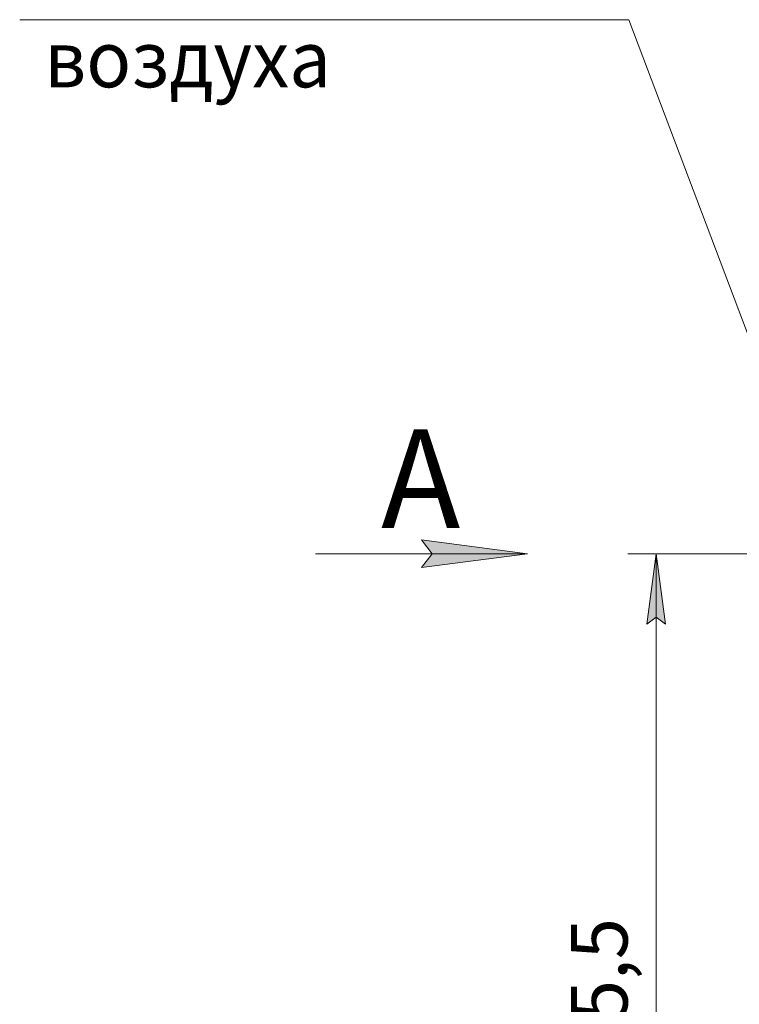
# Model space of a CAD drawing. Units: millimetres. Extents: x 0 to 30573, y -7 to 21000.
# Drawn here: x 11305 to 13853, y 13962 to 17450 of the extents above; entities that cross this region are included whole.
import ezdxf

# ---------------------------------------------------------------- set-up
doc = ezdxf.new("R2010")
doc.units = ezdxf.units.MM
doc.linetypes.add('K5LT_THIN', pattern=[0])
doc.layers.add('DIM', color=6, linetype='Continuous', true_color=0xff00ff)
doc.layers.add('FOR', color=7, linetype='Continuous', true_color=0xffffff)
doc.styles.add('KTEXTSTYLE', font='GOST_A.TTF', dxfattribs={"width": 0.96, "height": 5})

msp = doc.modelspace()

# ---------------------------------------------------------------- hatches: boundary and pattern name
at = {"layer": 'DIM'}
msp.add_hatch(color=7, dxfattribs=at).paths.add_polyline_path([(13591.9, 15308.3), (13559, 15558.3), (13526.1, 15308.3), (13559, 15333.3)])
at = {"layer": 'FOR'}
msp.add_hatch(color=7, dxfattribs=at).paths.add_polyline_path([(12728, 15508.9), (13103, 15558.3), (12728, 15607.7), (12765.5, 15558.3)])

# ---------------------------------------------------------------- linework, layer by layer
at = {"layer": 'DIM', "color": 7, "linetype": 'K5LT_THIN', "lineweight": 18}
for p, q in [((14123.4, 15558.3), (13459, 15558.3)), ((13526.1, 15308.3), (13559, 15558.3)), ((13559, 15558.3), (13591.9, 15308.3)), ((13559, 12072.8), (13559, 15558.3)), ((13559, 15333.3), (13526.1, 15308.3)), ((13591.9, 15308.3), (13559, 15333.3))]:
    msp.add_line(p, q, dxfattribs=at)
at = {"layer": 'FOR', "color": 7, "linetype": 'K5LT_THIN', "lineweight": 18}
for p, q in [((13462, 17450.1), (11305.4, 17450.1)), ((13462, 17450.1), (14126.4, 15690.3)), ((12765.5, 15558.3), (12728, 15607.7)), ((12728, 15607.7), (13103, 15558.3)), ((13103, 15558.3), (12353, 15558.3)), ((13103, 15558.3), (12728, 15508.9)), ((12728, 15508.9), (12765.5, 15558.3))]:
    msp.add_line(p, q, dxfattribs=at)

# ---------------------------------------------------------------- texts
at = {"layer": 'DIM', "color": 7, "style": 'KTEXTSTYLE', "oblique": 15, "width": 0.965}
msp.add_text('3485,5', height=200, rotation=90, dxfattribs=at).set_placement((13457.3, 13463.7))
at = {"layer": 'FOR', "color": 7, "style": 'KTEXTSTYLE', "oblique": 15, "width": 0.965}
msp.add_text('воздуха', height=200, dxfattribs=at).set_placement((11391.6, 17210.7))
at = {"layer": 'FOR', "color": 5, "true_color": 0x0000ff, "style": 'KTEXTSTYLE', "width": 0.965}
msp.add_text('А', height=350, dxfattribs=at).set_placement((12584.9, 15649))

doc.saveas('drawing.dxf')
